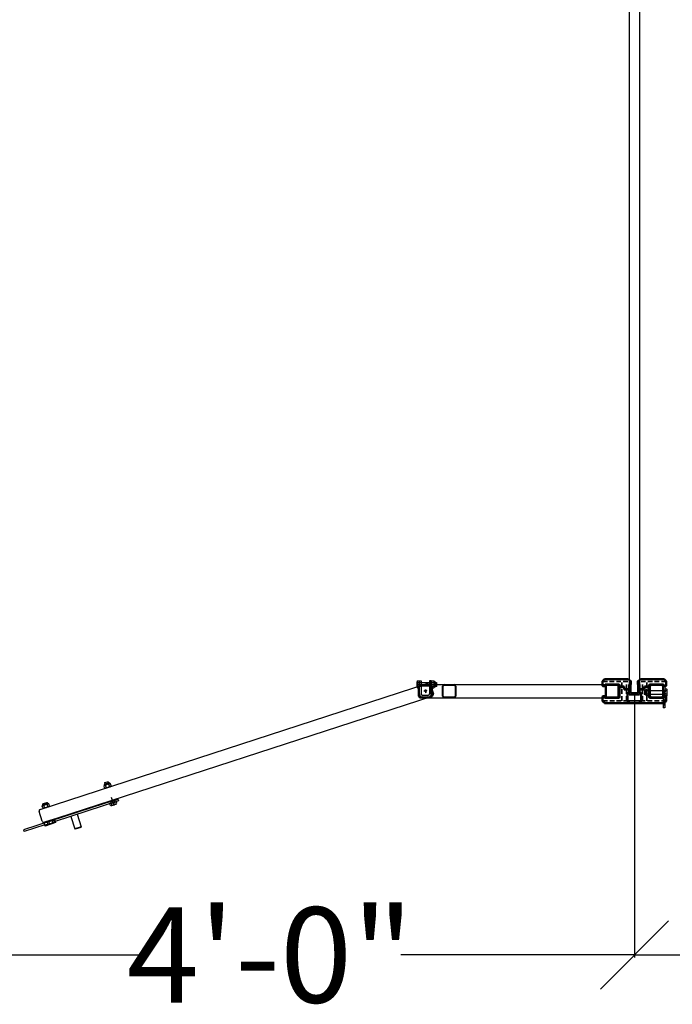
# Model space of a CAD drawing. Units: inches. Extents: x -118 to 2395, y -190 to 920.
# Drawn here: x 254 to 302, y 772 to 845 of the extents above; entities that cross this region are included whole.
import ezdxf

# ---------------------------------------------------------------- set-up
doc = ezdxf.new("R2010")
doc.units = ezdxf.units.IN
doc.header["$MEASUREMENT"] = 0
for name, pattern in [('CENTER', [2, 1.25, -0.25, 0.25, -0.25]), ('DASHED', [0.75, 0.5, -0.25]), ('HIDDEN', [0.375, 0.25, -0.125]), ('HIDDENX2', [0.75, 0.5, -0.25])]:
    doc.linetypes.add(name, pattern=pattern)
doc.layers.add('Mason Equipment', color=7, linetype='Continuous')
doc.styles.get("Standard").update_dxf_attribs({"font": 'TIMES.TTF'})

# ---------------------------------------------------------------- blocks, each defined once
blk = doc.blocks.new('_OBLIQUE')
at = {"color": 0, "linetype": 'ByBlock'}
blk.add_line((-0.5, -0.5), (0.5, 0.5), dxfattribs=at)
blk = doc.blocks.new('A$C25336F9C')
at = {"ltscale": 0.375}
for p, q in [((0, 0.625), (0.062, 0.625)), ((0, 0.625), (0, 0)), ((0, 0), (0.062, 0)), ((0.062, 0.625), (0.062, 0))]:
    blk.add_line(p, q, dxfattribs=at)
blk = doc.blocks.new('A$C77D47E02')
at = {"ltscale": 0.375}
for p, q in [((0, 0.438), (0.062, 0.438)), ((0, 0.188), (0.062, 0.188))]:
    blk.add_line(p, q, dxfattribs=at)
blk.add_blockref('A$C25336F9C', (0, 0), dxfattribs=at)

msp = doc.modelspace()

# ---------------------------------------------------------------- linework, layer by layer
at = {"layer": 'Mason Equipment', "linetype": 'Continuous'}
for p, q in [((298.573, 889.766), (298.573, 795.203)), ((299.323, 889.766), (299.323, 795.203)), ((298.573, 795.203), (299.323, 795.203)), ((298.573, 795.203), (299.323, 795.203)), ((298.573, 795.203), (299.323, 795.203)), ((299.323, 795.203), (298.573, 795.203)), ((299.323, 795.203), (298.573, 795.203)), ((299.323, 795.203), (298.573, 795.203)), ((299.323, 795.203), (298.573, 795.203)), ((299.323, 795.203), (298.573, 795.203)), ((299.323, 795.203), (298.573, 795.203))]:
    msp.add_line(p, q, dxfattribs=at)
at = {"layer": 'Mason Equipment'}
for p, q in [((255.245, 786.768), (283.775, 796.045)), ((282.963, 795.764), (282.963, 796.142)), ((282.963, 795.953), (297.698, 795.953)), ((283, 796.205), (283.099, 796.205)), ((283, 796.079), (283.099, 796.079)), ((283.073, 795.953), (284.948, 795.953)), ((283.135, 796.203), (283.26, 796.203)), ((283.135, 795.265), (283.135, 796.203)), ((283.135, 795.764), (283.135, 796.142)), ((283.135, 796.078), (284.01, 796.078)), ((283.198, 795.953), (283.948, 795.953)), ((283.198, 795.893), (283.948, 795.893)), ((283.26, 796.203), (283.26, 795.265)), ((284.01, 796.203), (283.885, 796.203)), ((283.885, 796.203), (283.885, 795.265)), ((283.932, 795.965), (284.164, 795.251)), ((284.01, 795.265), (284.01, 796.203)), ((284.01, 795.764), (284.01, 796.142)), ((284.047, 796.205), (284.193, 796.205)), ((284.047, 796.079), (284.193, 796.079)), ((284.226, 796.164), (284.253, 796.164)), ((284.229, 795.764), (284.229, 796.142)), ((284.253, 796.164), (284.253, 795.742)), ((284.315, 795.804), (284.315, 796.102)), ((284.315, 796.078), (284.385, 796.078)), ((284.385, 796.078), (284.385, 795.828)), ((284.948, 795.953), (285.698, 795.953)), ((284.948, 795.893), (285.698, 795.893)), ((296.948, 795.953), (297.698, 795.953)), ((297.698, 795.953), (296.948, 795.953)), ((296.948, 795.953), (297.698, 795.953)), ((297.698, 795.953), (296.948, 795.953)), ((296.948, 795.893), (297.698, 795.893)), ((297.698, 795.893), (296.948, 795.893)), ((296.948, 795.893), (297.698, 795.893)), ((297.698, 795.893), (296.948, 795.893)), ((298.698, 795.953), (298.573, 795.953)), ((298.573, 795.953), (298.573, 795.203)), ((298.698, 795.953), (298.573, 795.953)), ((298.573, 795.953), (298.573, 795.203)), ((298.698, 795.953), (298.573, 795.953)), ((298.573, 795.953), (298.573, 795.203)), ((298.573, 795.953), (298.698, 795.953)), ((298.573, 795.203), (298.573, 795.953)), ((298.573, 795.953), (298.698, 795.953)), ((298.573, 795.203), (298.573, 795.953)), ((298.573, 795.953), (298.698, 795.953)), ((298.573, 795.203), (298.573, 795.953)), ((298.573, 795.953), (298.698, 795.953)), ((298.573, 795.203), (298.573, 795.953)), ((298.573, 795.953), (298.698, 795.953)), ((298.573, 795.203), (298.573, 795.953)), ((298.573, 795.953), (298.698, 795.953)), ((298.573, 795.203), (298.573, 795.953)), ((298.698, 795.328), (298.698, 795.953)), ((298.698, 795.328), (298.698, 795.953)), ((298.698, 795.328), (298.698, 795.953)), ((298.698, 795.953), (298.698, 795.328)), ((298.698, 795.953), (298.698, 795.328)), ((298.698, 795.953), (298.698, 795.328)), ((298.698, 795.953), (298.698, 795.328)), ((298.698, 795.953), (298.698, 795.328)), ((298.698, 795.953), (298.698, 795.328)), ((299.198, 795.953), (299.198, 795.328)), ((299.323, 795.953), (299.198, 795.953)), ((299.198, 795.953), (299.198, 795.328)), ((299.323, 795.953), (299.198, 795.953)), ((299.198, 795.953), (299.198, 795.328)), ((299.323, 795.953), (299.198, 795.953)), ((299.198, 795.953), (299.323, 795.953)), ((299.198, 795.328), (299.198, 795.953)), ((299.198, 795.953), (299.323, 795.953)), ((299.198, 795.328), (299.198, 795.953)), ((299.198, 795.953), (299.323, 795.953)), ((299.198, 795.328), (299.198, 795.953)), ((299.198, 795.953), (299.323, 795.953)), ((299.198, 795.328), (299.198, 795.953)), ((299.198, 795.953), (299.323, 795.953)), ((299.198, 795.328), (299.198, 795.953)), ((299.198, 795.953), (299.323, 795.953)), ((299.198, 795.328), (299.198, 795.953)), ((299.323, 795.203), (299.323, 795.953)), ((299.323, 795.203), (299.323, 795.953)), ((299.323, 795.203), (299.323, 795.953)), ((299.323, 795.953), (299.323, 795.203)), ((299.323, 795.953), (299.323, 795.203)), ((299.323, 795.953), (299.323, 795.203)), ((299.323, 795.953), (299.323, 795.203)), ((299.323, 795.953), (299.323, 795.203)), ((299.323, 795.953), (299.323, 795.203)), ((300.198, 795.953), (300.948, 795.953)), ((300.198, 795.893), (300.948, 795.893)), ((301.198, 795.859), (301.073, 795.859)), ((301.073, 795.859), (301.073, 794.234)), ((301.198, 795.859), (301.198, 794.234)), ((283, 795.827), (283.099, 795.827)), ((283, 795.7), (283.099, 795.7)), ((283.073, 795.078), (283.073, 795.828)), ((283.133, 795.078), (283.133, 795.828)), ((284.01, 795.828), (283.135, 795.828)), ((283.76, 795.14), (283.385, 795.14)), ((283.691, 795.453), (283.455, 795.453)), ((283.685, 795.49), (283.461, 795.417)), ((283.536, 795.566), (283.609, 795.341)), ((283.573, 795.571), (283.573, 795.336)), ((284.013, 795.828), (284.013, 795.078)), ((284.047, 795.827), (284.193, 795.827)), ((284.047, 795.7), (284.193, 795.7)), ((284.073, 795.828), (284.073, 795.078)), ((284.226, 795.742), (284.253, 795.742)), ((284.385, 795.828), (284.315, 795.828)), ((284.823, 795.078), (284.823, 795.828)), ((284.883, 795.078), (284.883, 795.828)), ((285.763, 795.828), (285.763, 795.078)), ((285.763, 795.828), (285.763, 795.078)), ((285.823, 795.828), (285.823, 795.078)), ((285.823, 795.828), (285.823, 795.078)), ((296.823, 795.078), (296.823, 795.828)), ((296.823, 795.078), (296.823, 795.828)), ((296.883, 795.078), (296.883, 795.828)), ((296.883, 795.828), (296.883, 795.078)), ((296.883, 795.078), (296.883, 795.828)), ((296.883, 795.828), (296.883, 795.078)), ((297.763, 795.828), (297.763, 795.078)), ((297.763, 795.828), (297.763, 795.078)), ((297.763, 795.078), (297.763, 795.828)), ((297.763, 795.828), (297.763, 795.078)), ((297.763, 795.828), (297.763, 795.078)), ((297.763, 795.078), (297.763, 795.828)), ((297.823, 795.828), (297.823, 795.078)), ((297.823, 795.828), (297.823, 795.078)), ((297.823, 795.078), (297.823, 795.828)), ((297.823, 795.828), (297.823, 795.078)), ((297.823, 795.828), (297.823, 795.078)), ((297.823, 795.078), (297.823, 795.828)), ((298.573, 795.203), (299.323, 795.203)), ((298.573, 795.203), (299.323, 795.203)), ((298.573, 795.203), (299.323, 795.203)), ((299.323, 795.203), (298.573, 795.203)), ((299.323, 795.203), (298.573, 795.203)), ((299.323, 795.203), (298.573, 795.203)), ((299.323, 795.203), (298.573, 795.203)), ((299.323, 795.203), (298.573, 795.203)), ((299.323, 795.203), (298.573, 795.203)), ((299.198, 795.328), (298.698, 795.328)), ((299.198, 795.328), (298.698, 795.328)), ((299.198, 795.328), (298.698, 795.328)), ((298.698, 795.328), (299.198, 795.328)), ((298.698, 795.328), (299.198, 795.328)), ((298.698, 795.328), (299.198, 795.328)), ((298.698, 795.328), (299.198, 795.328)), ((298.698, 795.328), (299.198, 795.328)), ((298.698, 795.328), (299.198, 795.328)), ((298.948, 795.141), (298.948, 775.888)), ((298.948, 795.141), (298.948, 775.888)), ((298.948, 795.141), (298.948, 775.888)), ((299.768, 795.484), (299.698, 795.484)), ((299.698, 795.484), (299.698, 795.234)), ((299.698, 795.234), (299.768, 795.234)), ((299.768, 795.21), (299.768, 795.508)), ((299.857, 795.57), (299.83, 795.57)), ((299.83, 795.57), (299.83, 795.148)), ((299.857, 795.148), (299.83, 795.148)), ((299.854, 795.17), (299.854, 795.549)), ((300.036, 795.612), (299.891, 795.612)), ((300.036, 795.486), (299.891, 795.486)), ((300.036, 795.233), (299.891, 795.233)), ((300.073, 795.078), (300.073, 795.828)), ((300.073, 795.17), (300.073, 795.549)), ((301.198, 795.484), (300.073, 795.484)), ((300.073, 795.234), (301.198, 795.234)), ((300.133, 795.078), (300.133, 795.828)), ((301.013, 795.828), (301.013, 795.078)), ((301.198, 795.17), (301.198, 795.549)), ((301.333, 795.612), (301.234, 795.612)), ((301.333, 795.486), (301.234, 795.486)), ((301.333, 795.233), (301.234, 795.233)), ((301.37, 795.17), (301.37, 795.549)), ((255.554, 785.817), (284.084, 795.094)), ((283.948, 795.013), (283.198, 795.013)), ((283.198, 794.953), (297.698, 794.953)), ((283.948, 794.953), (283.198, 794.953)), ((283.76, 795.015), (283.385, 795.015)), ((285.698, 795.013), (284.948, 795.013)), ((285.698, 794.953), (284.948, 794.953)), ((297.698, 795.013), (296.948, 795.013)), ((296.948, 795.013), (297.698, 795.013)), ((297.698, 795.013), (296.948, 795.013)), ((296.948, 795.013), (297.698, 795.013)), ((297.698, 794.953), (296.948, 794.953)), ((296.948, 794.953), (297.698, 794.953)), ((297.698, 794.953), (296.948, 794.953)), ((296.948, 794.953), (297.698, 794.953)), ((300.036, 795.107), (299.891, 795.107)), ((300.948, 795.013), (300.198, 795.013)), ((300.948, 794.953), (300.198, 794.953)), ((301.198, 794.799), (301.073, 794.799)), ((301.198, 794.419), (301.073, 794.419)), ((301.333, 795.107), (301.234, 795.107)), ((301.198, 794.234), (301.073, 794.234)), ((260.363, 788.688), (259.962, 788.557)), ((259.99, 788.541), (260.35, 788.658)), ((260.002, 788.635), (260.285, 788.728)), ((260.241, 788.787), (260.003, 788.71)), ((260.003, 788.71), (260.025, 788.643)), ((260.263, 788.72), (260.241, 788.787)), ((260.347, 788.465), (260.302, 788.604)), ((260.372, 788.662), (260.363, 788.688)), ((260.467, 788.504), (260.422, 788.643)), ((259.986, 788.348), (259.941, 788.487)), ((259.971, 788.531), (259.962, 788.557)), ((260.058, 788.333), (260.418, 788.45)), ((260.107, 788.387), (260.061, 788.526)), ((260.961, 787.51), (254.028, 785.256)), ((255.817, 787.209), (255.415, 787.079)), ((255.443, 787.063), (255.804, 787.18)), ((255.455, 787.157), (255.739, 787.249)), ((255.713, 787.252), (255.475, 787.174)), ((255.825, 787.183), (255.817, 787.209)), ((255.92, 787.026), (255.875, 787.165)), ((261, 787.391), (256.355, 785.881)), ((260.425, 787.204), (260.785, 787.321)), ((260.481, 787.223), (260.443, 787.342)), ((260.478, 787.041), (260.838, 787.158)), ((260.679, 787.034), (260.48, 787.648)), ((260.527, 787.095), (260.496, 787.189)), ((260.729, 787.303), (260.69, 787.422)), ((260.767, 787.173), (260.736, 787.267)), ((260.887, 787.212), (260.856, 787.306)), ((260.961, 787.51), (261, 787.391)), ((255.397, 785.898), (255.165, 786.611)), ((255.245, 786.768), (255.958, 787)), ((255.44, 786.87), (255.395, 787.009)), ((255.424, 787.053), (255.415, 787.079)), ((255.511, 786.855), (255.871, 786.972)), ((255.56, 786.909), (255.515, 787.048)), ((255.8, 786.987), (255.755, 787.126)), ((260.407, 787.056), (260.376, 787.15)), ((256.297, 786.059), (255.525, 785.808)), ((255.525, 785.808), (255.611, 785.542)), ((256.316, 786.002), (255.543, 785.751)), ((256.268, 786.049), (255.554, 785.817)), ((256.383, 785.794), (255.611, 785.542)), ((255.821, 785.698), (255.79, 785.793)), ((255.839, 785.847), (256.199, 785.964)), ((255.892, 785.683), (256.252, 785.8)), ((255.941, 785.737), (255.91, 785.832)), ((256.181, 785.815), (256.15, 785.91)), ((256.301, 785.854), (256.27, 785.949)), ((256.297, 786.059), (256.383, 785.794)), ((257.492, 786.251), (257.791, 785.328)), ((257.967, 786.405), (258.267, 785.483)), ((254.028, 785.256), (254.067, 785.137)), ((255.583, 785.63), (254.067, 785.137)), ((258.267, 785.483), (257.791, 785.328)), ((257.829, 785.309), (257.791, 785.328)), ((258.247, 785.445), (257.829, 785.309)), ((258.267, 785.483), (258.247, 785.445)), ((250.948, 776.068), (262.568, 776.068)), ((298.948, 776.068), (281.76, 776.068)), ((298.948, 776.068), (307.481, 776.068)), ((298.948, 776.068), (307.481, 776.068))]:
    msp.add_line(p, q, dxfattribs=at)
at = {"layer": 'Mason Equipment', "linetype": 'CENTER', "ltscale": 0.125}
for p, q in [((282.975, 795.953), (283.425, 795.953)), ((283.725, 795.953), (284.175, 795.953))]:
    msp.add_line(p, q, dxfattribs=at)
at = {"layer": 'Mason Equipment', "linetype": 'HIDDEN', "ltscale": 0.25}
for p, q in [((283.135, 796.085), (283.26, 796.085)), ((283.885, 796.085), (284.01, 796.085)), ((283.135, 795.82), (283.26, 795.82)), ((283.885, 795.82), (284.01, 795.82))]:
    msp.add_line(p, q, dxfattribs=at)
at = {"layer": 'Mason Equipment', "linetype": 'Continuous', "lineweight": 50}
for p, q in [((296.605, 795.848), (296.605, 796.165)), ((296.605, 795.848), (296.605, 796.165)), ((296.611, 796.179), (296.755, 796.323)), ((296.611, 796.179), (296.755, 796.323)), ((296.769, 796.328), (298.474, 796.328)), ((296.769, 796.328), (298.474, 796.328)), ((296.793, 795.848), (296.793, 795.891)), ((296.793, 795.848), (296.793, 795.891)), ((296.793, 795.828), (296.793, 795.848)), ((296.793, 795.828), (296.793, 795.848)), ((296.855, 795.953), (297.79, 795.953)), ((296.855, 795.953), (297.79, 795.953)), ((297.853, 795.891), (297.853, 795.795)), ((297.853, 795.891), (297.853, 795.795)), ((298.486, 796.325), (298.689, 796.179)), ((298.486, 796.325), (298.689, 796.179)), ((298.573, 795.953), (298.678, 795.953)), ((298.573, 795.611), (298.573, 795.953)), ((298.573, 795.953), (298.678, 795.953)), ((298.573, 795.611), (298.573, 795.953)), ((298.678, 795.953), (298.698, 795.953)), ((298.678, 795.953), (298.698, 795.953)), ((298.698, 796.163), (298.698, 795.953)), ((298.698, 796.163), (298.698, 795.953)), ((299.198, 796.163), (299.198, 795.953)), ((299.218, 795.953), (299.198, 795.953)), ((299.41, 796.325), (299.206, 796.179)), ((299.323, 795.953), (299.218, 795.953)), ((299.323, 795.611), (299.323, 795.953)), ((301.127, 796.328), (299.422, 796.328)), ((300.043, 795.891), (300.043, 795.795)), ((301.04, 795.953), (300.105, 795.953)), ((301.103, 795.848), (301.103, 795.891)), ((301.103, 795.828), (301.103, 795.848)), ((301.285, 796.179), (301.141, 796.323)), ((301.29, 795.848), (301.29, 796.165)), ((296.793, 795.828), (296.625, 795.828)), ((296.793, 795.828), (296.625, 795.828)), ((297.853, 795.795), (298.203, 795.795)), ((297.853, 795.795), (298.203, 795.795)), ((298.193, 795.765), (297.853, 795.765)), ((297.853, 795.765), (297.853, 795.016)), ((298.193, 795.765), (297.853, 795.765)), ((297.853, 795.765), (297.853, 795.016)), ((298.193, 795.581), (298.193, 795.765)), ((298.193, 795.581), (298.193, 795.765)), ((298.568, 795.581), (298.193, 795.581)), ((298.568, 795.581), (298.193, 795.581)), ((298.203, 795.795), (298.203, 795.611)), ((298.203, 795.795), (298.203, 795.611)), ((298.203, 795.611), (298.573, 795.611)), ((298.203, 795.611), (298.573, 795.611)), ((298.443, 794.742), (298.443, 795.308)), ((298.463, 795.328), (298.568, 795.328)), ((298.568, 795.203), (298.568, 795.581)), ((298.568, 795.203), (298.568, 795.581)), ((298.568, 795.308), (298.568, 795.328)), ((298.568, 795.308), (298.568, 795.203)), ((299.328, 795.203), (298.568, 795.203)), ((298.568, 795.203), (299.328, 795.203)), ((299.328, 795.203), (298.568, 795.203)), ((299.693, 795.611), (299.323, 795.611)), ((299.328, 795.203), (299.328, 795.581)), ((299.328, 795.581), (299.703, 795.581)), ((299.433, 795.328), (299.328, 795.328)), ((299.328, 795.308), (299.328, 795.328)), ((299.433, 795.328), (299.328, 795.328)), ((299.328, 795.308), (299.328, 795.328)), ((299.328, 795.308), (299.328, 795.203)), ((299.328, 795.308), (299.328, 795.203)), ((299.453, 794.742), (299.453, 795.308)), ((299.453, 794.742), (299.453, 795.308)), ((300.043, 795.795), (299.693, 795.795)), ((299.693, 795.795), (299.693, 795.611)), ((299.703, 795.765), (300.043, 795.765)), ((299.703, 795.581), (299.703, 795.765)), ((300.043, 795.765), (300.043, 795.016)), ((301.103, 795.828), (301.27, 795.828)), ((296.605, 795.058), (296.605, 794.742)), ((296.605, 795.058), (296.605, 794.742)), ((296.611, 794.728), (296.755, 794.584)), ((296.611, 794.728), (296.755, 794.584)), ((296.793, 795.078), (296.625, 795.078)), ((296.793, 795.078), (296.625, 795.078)), ((296.769, 794.578), (299.29, 794.578)), ((296.769, 794.578), (299.29, 794.578)), ((296.793, 795.078), (296.793, 795.058)), ((296.793, 795.078), (296.793, 795.058)), ((296.793, 795.016), (296.793, 795.058)), ((296.793, 795.016), (296.793, 795.058)), ((297.79, 794.953), (296.855, 794.953)), ((297.79, 794.953), (296.855, 794.953)), ((298.592, 794.584), (298.449, 794.728)), ((301.127, 794.578), (298.606, 794.578)), ((299.304, 794.584), (299.447, 794.728)), ((299.304, 794.584), (299.447, 794.728)), ((300.105, 794.953), (301.04, 794.953)), ((301.103, 795.078), (301.103, 795.058)), ((301.103, 795.078), (301.27, 795.078)), ((301.103, 795.016), (301.103, 795.058)), ((301.285, 794.728), (301.141, 794.584)), ((301.29, 795.058), (301.29, 794.742))]:
    msp.add_line(p, q, dxfattribs=at).dxf.unprotected_set("ltscale", 0)
at = {"layer": 'Mason Equipment', "linetype": 'DASHED', "lineweight": 35, "ltscale": 0.666377}
for p, q in [((296.625, 796.173), (298.691, 796.173)), ((296.625, 796.173), (298.691, 796.173)), ((301.27, 796.173), (299.204, 796.173))]:
    msp.add_line(p, q, dxfattribs=at)
at = {"layer": 'Mason Equipment', "linetype": 'DASHED', "lineweight": 35, "ltscale": 0.609579}
for p, q in [((298.035, 795.795), (298.035, 796.173)), ((298.035, 795.795), (298.035, 796.173)), ((299.86, 795.795), (299.86, 796.173))]:
    msp.add_line(p, q, dxfattribs=at)
at = {"layer": 'Mason Equipment', "linetype": 'DASHED', "lineweight": 35, "ltscale": 0.679729}
for p, q in [((298.36, 795.611), (298.36, 796.173)), ((298.36, 795.611), (298.36, 796.173)), ((299.535, 795.611), (299.535, 796.173))]:
    msp.add_line(p, q, dxfattribs=at)
at = {"layer": 'Mason Equipment', "linetype": 'DASHED', "lineweight": 35, "ltscale": 0.713249}
for p, q in [((298.035, 794.733), (298.035, 795.765)), ((298.035, 794.733), (298.035, 795.765)), ((299.86, 794.733), (299.86, 795.765))]:
    msp.add_line(p, q, dxfattribs=at)
at = {"layer": 'Mason Equipment', "linetype": 'DASHED', "lineweight": 35, "ltscale": 0.683761}
for p, q in [((298.36, 794.733), (298.36, 795.581)), ((298.36, 794.733), (298.36, 795.581)), ((299.535, 794.733), (299.535, 795.581))]:
    msp.add_line(p, q, dxfattribs=at)
at = {"layer": 'Mason Equipment', "linetype": 'DASHED', "lineweight": 35, "ltscale": 0.679124}
for p, q in [((296.625, 794.733), (299.433, 794.733)), ((296.625, 794.733), (299.433, 794.733)), ((301.27, 794.733), (298.463, 794.733))]:
    msp.add_line(p, q, dxfattribs=at)
at = {"layer": 'Mason Equipment', "linetype": 'HIDDENX2'}
for p, q in [((256.365, 785.851), (256.288, 785.825)), ((255.849, 785.683), (255.593, 785.599))]:
    msp.add_line(p, q, dxfattribs=at)
at = {"layer": 'Mason Equipment', "linetype": 'DASHED', "lineweight": 35}
for points in [[(298.691, 796.173), (298.692, 796.173), (298.692, 796.173), (298.692, 796.173), (298.692, 796.173), (298.692, 796.173), (298.693, 796.173), (298.693, 796.173), (298.693, 796.173), (298.693, 796.173), (298.693, 796.173), (298.693, 796.173), (298.693, 796.173), (298.694, 796.173), (298.694, 796.173), (298.694, 796.173), (298.694, 796.173), (298.694, 796.173), (298.694, 796.173), (298.694, 796.173), (298.695, 796.173), (298.695, 796.173), (298.695, 796.173), (298.695, 796.173), (298.695, 796.173)], [(298.691, 796.173), (298.692, 796.173), (298.692, 796.173), (298.692, 796.173), (298.692, 796.173), (298.692, 796.173), (298.693, 796.173), (298.693, 796.173), (298.693, 796.173), (298.693, 796.173), (298.693, 796.173), (298.693, 796.173), (298.693, 796.173), (298.694, 796.173), (298.694, 796.173), (298.694, 796.173), (298.694, 796.173), (298.694, 796.173), (298.694, 796.173), (298.694, 796.173), (298.695, 796.173), (298.695, 796.173), (298.695, 796.173), (298.695, 796.173), (298.695, 796.173)], [(299.204, 796.173), (299.204, 796.173), (299.204, 796.173), (299.204, 796.173), (299.204, 796.173), (299.203, 796.173), (299.203, 796.173), (299.203, 796.173), (299.203, 796.173), (299.203, 796.173), (299.203, 796.173), (299.202, 796.173), (299.202, 796.173), (299.202, 796.173), (299.202, 796.173), (299.202, 796.173), (299.202, 796.173), (299.202, 796.173), (299.202, 796.173), (299.201, 796.173), (299.201, 796.173), (299.201, 796.173), (299.201, 796.173), (299.201, 796.173), (299.201, 796.173)]]:
    msp.add_lwpolyline(points, dxfattribs=at).dxf.unprotected_set("ltscale", 0)
at = {"layer": 'Mason Equipment'}
for centre, radius, start, end in [((283.036, 796.142), 0.0729, 120, 240), ((283.2, 795.953), 0.237, 147.79577, 212.20423), ((283.198, 795.828), 0.125, 90, 180), ((283.062, 796.142), 0.0729, 300, 60), ((282.898, 795.953), 0.237, 327.79577, 32.20423), ((283.198, 795.828), 0.065, 90, 180), ((283.814, 795.926), 0.125, 18.0122, 108.0122), ((283.948, 795.828), 0.125, 0, 90), ((283.948, 795.828), 0.065, 0, 90), ((284.083, 796.142), 0.0729, 120, 240), ((284.247, 795.953), 0.237, 147.79577, 212.20423), ((284.156, 796.142), 0.0729, 300, 60), ((283.992, 795.953), 0.237, 327.79577, 32.20423), ((284.253, 796.102), 0.062, 0, 90), ((284.948, 795.828), 0.125, 90, 180), ((284.948, 795.828), 0.065, 90, 180), ((285.698, 795.828), 0.125, 0, 90), ((285.698, 795.828), 0.125, 0, 90), ((285.698, 795.828), 0.065, 0, 90), ((285.698, 795.828), 0.065, 0, 90), ((296.948, 795.828), 0.125, 90, 180), ((296.948, 795.828), 0.125, 90, 180), ((296.948, 795.828), 0.125, 90, 180), ((296.948, 795.828), 0.125, 90, 180), ((296.948, 795.828), 0.065, 90, 180), ((296.948, 795.828), 0.065, 90, 180), ((296.948, 795.828), 0.065, 90, 180), ((296.948, 795.828), 0.065, 90, 180), ((297.698, 795.828), 0.125, 0, 90), ((297.698, 795.828), 0.125, 0, 90), ((297.698, 795.828), 0.125, 0, 90), ((297.698, 795.828), 0.125, 0, 90), ((297.698, 795.828), 0.125, 0, 90), ((297.698, 795.828), 0.125, 0, 90), ((297.698, 795.828), 0.065, 0, 90), ((297.698, 795.828), 0.065, 0, 90), ((297.698, 795.828), 0.065, 0, 90), ((297.698, 795.828), 0.065, 0, 90), ((297.698, 795.828), 0.065, 0, 90), ((297.698, 795.828), 0.065, 0, 90), ((300.198, 795.828), 0.125, 90, 180), ((300.198, 795.828), 0.065, 90, 180), ((300.948, 795.828), 0.125, 0, 90), ((300.948, 795.828), 0.065, 0, 90), ((283.036, 795.764), 0.0729, 120, 240), ((283.062, 795.764), 0.0729, 300, 60), ((283.385, 795.265), 0.25, 180, 270), ((283.385, 795.265), 0.125, 180, 270), ((283.76, 795.265), 0.25, 270, 0), ((283.76, 795.265), 0.125, 270, 0), ((284.083, 795.764), 0.0729, 120, 240), ((284.045, 795.213), 0.125, 288.0122, 18.0122), ((284.156, 795.764), 0.0729, 300, 60), ((284.253, 795.804), 0.062, 270, 0), ((299.83, 795.508), 0.062, 90, 180), ((299.83, 795.21), 0.062, 180, 270), ((299.927, 795.549), 0.0729, 120, 240), ((300.091, 795.359), 0.237, 147.79577, 212.20423), ((299.927, 795.17), 0.0729, 120, 240), ((300, 795.549), 0.0729, 300, 60), ((299.836, 795.359), 0.237, 327.79577, 32.20423), ((300, 795.17), 0.0729, 300, 60), ((301.271, 795.549), 0.0729, 120, 240), ((301.435, 795.359), 0.237, 147.79577, 212.20423), ((301.271, 795.17), 0.0729, 120, 240), ((301.297, 795.549), 0.0729, 300, 60), ((301.133, 795.359), 0.237, 327.79577, 32.20423), ((301.297, 795.17), 0.0729, 300, 60), ((283.198, 795.078), 0.125, 180, 270), ((283.198, 795.078), 0.065, 180, 270), ((283.948, 795.078), 0.065, 270, 0), ((283.948, 795.078), 0.125, 270, 0), ((284.948, 795.078), 0.125, 180, 270), ((284.948, 795.078), 0.065, 180, 270), ((285.698, 795.078), 0.065, 270, 0), ((285.698, 795.078), 0.125, 270, 0), ((285.698, 795.078), 0.065, 270, 0), ((285.698, 795.078), 0.125, 270, 0), ((296.948, 795.078), 0.125, 180, 270), ((296.948, 795.078), 0.125, 180, 270), ((296.948, 795.078), 0.065, 180, 270), ((296.948, 795.078), 0.065, 180, 270), ((296.948, 795.078), 0.065, 180, 270), ((296.948, 795.078), 0.065, 180, 270), ((297.698, 795.078), 0.065, 270, 0), ((297.698, 795.078), 0.125, 270, 0), ((297.698, 795.078), 0.065, 270, 0), ((297.698, 795.078), 0.125, 270, 0), ((297.698, 795.078), 0.065, 270, 0), ((297.698, 795.078), 0.125, 270, 0), ((297.698, 795.078), 0.065, 270, 0), ((297.698, 795.078), 0.125, 270, 0), ((297.698, 795.078), 0.065, 270, 0), ((297.698, 795.078), 0.125, 270, 0), ((297.698, 795.078), 0.065, 270, 0), ((297.698, 795.078), 0.125, 270, 0), ((300.198, 795.078), 0.125, 180, 270), ((300.198, 795.078), 0.065, 180, 270), ((300.948, 795.078), 0.065, 270, 0), ((260.021, 788.577), 0.062, 108.0122, 198.0122), ((260.243, 788.374), 0.237, 75.80797, 140.21643), ((260.305, 788.669), 0.062, 18.0122, 108.0122), ((260.373, 788.589), 0.0729, 48.0122, 168.0122), ((260.013, 788.472), 0.0729, 48.0122, 168.0122), ((260.035, 788.402), 0.0729, 228.0122, 348.0122), ((260.165, 788.617), 0.237, 255.80797, 320.21643), ((260.395, 788.52), 0.0729, 228.0122, 348.0122), ((255.474, 787.098), 0.062, 108.0122, 198.0122), ((255.758, 787.19), 0.062, 18.0122, 108.0122), ((255.826, 787.111), 0.0729, 48.0122, 168.0122), ((260.447, 787.135), 0.0729, 48.0122, 168.0122), ((260.678, 787.038), 0.237, 75.80797, 140.21643), ((260.585, 787.325), 0.237, 255.80797, 320.21643), ((260.808, 787.252), 0.0729, 48.0122, 168.0122), ((260.816, 787.227), 0.0729, 228.0122, 348.0122), ((255.284, 786.649), 0.125, 108.0122, 198.0122), ((255.466, 786.993), 0.0729, 48.0122, 168.0122), ((255.489, 786.924), 0.0729, 228.0122, 348.0122), ((255.697, 786.896), 0.237, 75.80797, 140.21643), ((255.618, 787.139), 0.237, 255.80797, 320.21643), ((255.849, 787.041), 0.0729, 228.0122, 348.0122), ((260.455, 787.11), 0.0729, 228.0122, 348.0122), ((255.516, 785.936), 0.125, 198.0122, 288.0122), ((255.861, 785.777), 0.0729, 48.0122, 168.0122), ((255.87, 785.752), 0.0729, 228.0122, 348.0122), ((256.092, 785.68), 0.237, 75.80797, 140.21643), ((255.999, 785.967), 0.237, 255.80797, 320.21643), ((256.222, 785.895), 0.0729, 48.0122, 168.0122), ((256.23, 785.87), 0.0729, 228.0122, 348.0122)]:
    msp.add_arc(centre, radius, start, end, dxfattribs=at)
at = {"layer": 'Mason Equipment', "linetype": 'Continuous', "lineweight": 50}
for centre, radius, start, end in [((296.625, 796.165), 0.02, 135, 180), ((296.625, 796.165), 0.02, 135, 180), ((296.625, 795.848), 0.02, 180, 270), ((296.625, 795.848), 0.02, 180, 270), ((296.769, 796.308), 0.02, 90, 135), ((296.769, 796.308), 0.02, 90, 135), ((296.855, 795.891), 0.0625, 90, 180), ((296.855, 795.891), 0.0625, 90, 180), ((297.79, 795.891), 0.0625, 0, 90), ((297.79, 795.891), 0.0625, 0, 90), ((298.474, 796.308), 0.02, 54.52467, 90), ((298.474, 796.308), 0.02, 54.52467, 90), ((298.678, 796.163), 0.02, 0, 54.52467), ((298.678, 796.163), 0.02, 0, 54.52467), ((299.218, 796.163), 0.02, 125.47533, 180), ((299.422, 796.308), 0.02, 90, 125.47533), ((300.105, 795.891), 0.0625, 90, 180), ((301.04, 795.891), 0.0625, 0, 90), ((301.127, 796.308), 0.02, 45, 90), ((301.27, 795.848), 0.02, 270, 0), ((301.27, 796.165), 0.02, 0, 45), ((298.463, 795.308), 0.02, 90, 180), ((299.433, 795.308), 0.02, 0, 90), ((299.433, 795.308), 0.02, 0, 90), ((296.625, 795.058), 0.02, 90, 180), ((296.625, 795.058), 0.02, 90, 180), ((296.625, 794.742), 0.02, 180, 225), ((296.625, 794.742), 0.02, 180, 225), ((296.769, 794.598), 0.02, 225, 270), ((296.769, 794.598), 0.02, 225, 270), ((296.855, 795.016), 0.0625, 180, 270), ((296.855, 795.016), 0.0625, 180, 270), ((297.79, 795.016), 0.0625, 270, 0), ((297.79, 795.016), 0.0625, 270, 0), ((298.463, 794.742), 0.02, 180, 225), ((298.606, 794.598), 0.02, 225, 270), ((299.29, 794.598), 0.02, 270, 315), ((299.29, 794.598), 0.02, 270, 315), ((299.433, 794.742), 0.02, 315, 0), ((299.433, 794.742), 0.02, 315, 0), ((300.105, 795.016), 0.0625, 180, 270), ((301.04, 795.016), 0.0625, 270, 0), ((301.127, 794.598), 0.02, 270, 315), ((301.27, 795.058), 0.02, 0, 90), ((301.27, 794.742), 0.02, 315, 0)]:
    msp.add_arc(centre, radius, start, end, dxfattribs=at).dxf.unprotected_set("ltscale", 0)
at = {"layer": 'Mason Equipment', "linetype": 'DASHED', "lineweight": 35, "ltscale": 0.151888}
for centre, start, end in [((296.625, 796.153), 90, 180), ((296.625, 796.153), 90, 180), ((301.27, 796.153), 0, 90), ((296.625, 794.753), 180, 270), ((296.625, 794.753), 180, 270), ((298.463, 794.753), 180, 270), ((299.433, 794.753), 270, 0), ((299.433, 794.753), 270, 0), ((301.27, 794.753), 270, 0)]:
    msp.add_arc(centre, 0.02, start, end, dxfattribs=at)
at = {"layer": 'Mason Equipment', "linetype": 'DASHED', "lineweight": 35, "ltscale": 0.018127}
for centre, start, end in [((298.691, 796.153), 79.20693, 90), ((298.691, 796.153), 79.20693, 90), ((299.204, 796.153), 90, 100.79307)]:
    msp.add_arc(centre, 0.02, start, end, dxfattribs=at)
at = {"layer": 'Mason Equipment', "linetype": 'ByBlock'}
for p in [(283.135, 796.078), (284.01, 796.078), (283.135, 795.828), (284.385, 795.828), (299.698, 795.234), (300.073, 795.484), (301.198, 795.484), (301.198, 795.234), (260.003, 788.71), (260.357, 788.43), (255.475, 787.174), (260.486, 787.224), (260.724, 787.302), (255.81, 786.952), (255.9, 785.867), (256.138, 785.944)]:
    msp.add_point(p, dxfattribs=at)

# ---------------------------------------------------------------- block references
at = {"layer": 'Mason Equipment', "extrusion": (0, 0, -1), "zscale": -1, "rotation": 251.9877991032668}
msp.add_blockref('A$C77D47E02', (-260.844, 787.537), dxfattribs=at)
at = {"layer": 'Mason Equipment', "xscale": 5, "yscale": 5, "zscale": 5, "rotation": 180}
msp.add_blockref('_OBLIQUE', (298.948, 776.068), dxfattribs=at)
msp.add_blockref('_OBLIQUE', (298.948, 776.068), dxfattribs=at)
at = {"layer": 'Mason Equipment', "xscale": 5, "yscale": 5, "zscale": 5}
msp.add_blockref('_OBLIQUE', (298.948, 776.068), dxfattribs=at)

# ---------------------------------------------------------------- texts
at = {"layer": 'Mason Equipment', "insert": (272.164, 776.068), "char_height": 7, "attachment_point": 5}
msp.add_mtext('\\A1;4\'-0"', dxfattribs=at)

doc.saveas('drawing.dxf')
